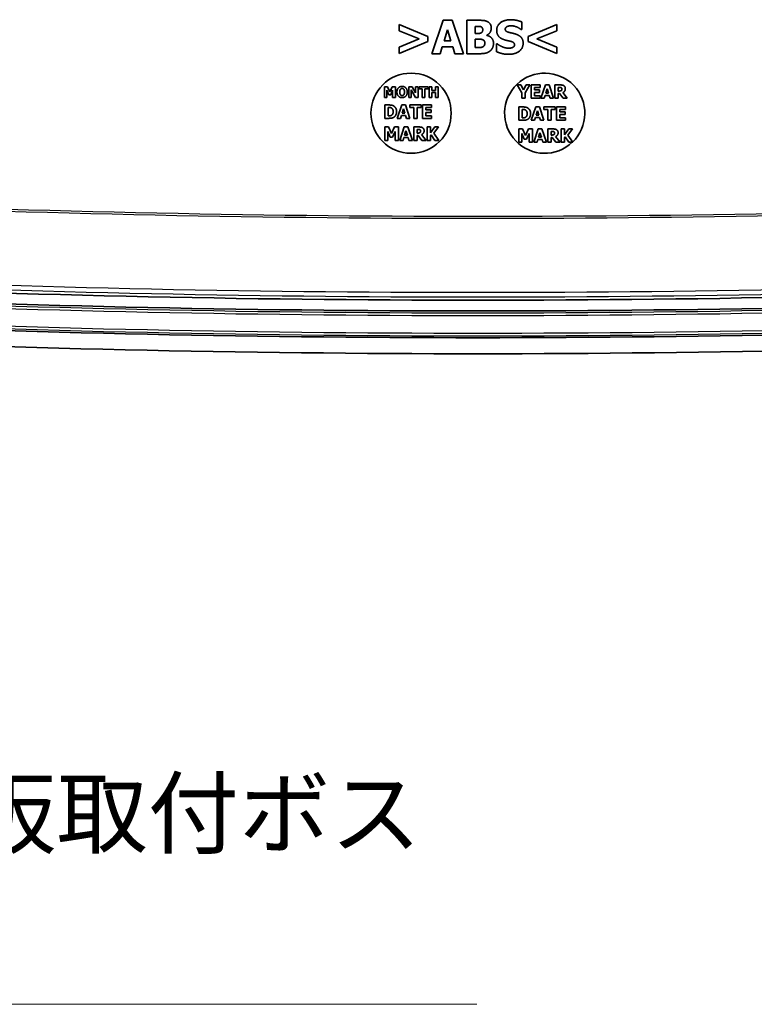
# Model space of a CAD drawing. Units: millimetres. Extents: x 22 to 3104, y 12 to 574.
# Drawn here: x 2107 to 2162, y 257 to 330 of the extents above; entities that cross this region are included whole.
import ezdxf

# ---------------------------------------------------------------- set-up
doc = ezdxf.new("R2010")
doc.units = ezdxf.units.MM
doc.header["$LTSCALE"] = 1.5
for name, color, linetype, lineweight in [('Symbol (ISO)', 7, 'Continuous', 18), ('Visible (ISO)', 7, 'Continuous', 35), ('Visible Narrow (ISO)', 7, 'Continuous', 25)]:
    doc.layers.add(name, color=color, linetype=linetype, lineweight=lineweight)
doc.styles.add('Note Text (TK)', font='txt')

# ---------------------------------------------------------------- blocks, each defined once
blk = doc.blocks.new('引出線注記2')
at = {"layer": 'Symbol (ISO)', "color": 100}
for p, q in [((311.099, 166.741), (309.656, 164.64)), ((310.116, 164.443), (311.099, 166.741)), ((310.575, 164.246), (311.099, 166.741)), ((310.116, 164.443), (295.546, 130.397)), ((295.546, 130.397), (303.451, 130.397)), ((303.451, 130.397), (340.132, 130.397))]:
    blk.add_line(p, q, dxfattribs=at)
at = {"layer": 'Symbol (ISO)', "color": 7, "char_height": 2.5, "attachment_point": 7, "style": 'Note Text (TK)'}
for s, insert in [('4-M2.3用基板取付ボス', (303.595, 135.517)), ('4-M2.3 Boss', (303.595, 131.474))]:
    blk.add_mtext(s, dxfattribs=dict(at, insert=insert))

msp = doc.modelspace()

# ---------------------------------------------------------------- linework, layer by layer
at = {"layer": 'Visible (ISO)'}
for p, q in [((2138.974, 330.438), (2138.129, 327.938)), ((2139.659, 330.438), (2138.974, 330.438)), ((2140.503, 327.938), (2139.659, 330.438)), ((2140.753, 330.438), (2140.753, 327.938)), ((2141.634, 330.438), (2140.753, 330.438)), ((2144.867, 329.743), (2144.867, 330.314)), ((2135.68, 330.122), (2135.68, 329.658)), ((2137.835, 329.226), (2135.68, 330.122)), ((2135.68, 329.658), (2137.185, 329.042)), ((2139.051, 328.902), (2139.308, 329.729)), ((2139.308, 329.729), (2139.563, 328.902)), ((2141.377, 329.451), (2141.377, 329.982)), ((2141.377, 329.982), (2141.419, 329.982)), ((2141.456, 329.451), (2141.377, 329.451)), ((2144.813, 329.743), (2144.867, 329.743)), ((2147.489, 330.122), (2145.333, 329.226)), ((2145.982, 329.04), (2147.489, 329.658)), ((2147.489, 329.658), (2147.489, 330.122)), ((2137.185, 329.042), (2135.68, 328.426)), ((2135.68, 327.962), (2137.835, 328.858)), ((2137.835, 328.858), (2137.835, 329.226)), ((2139.563, 328.902), (2139.051, 328.902)), ((2141.377, 328.394), (2141.377, 329.024)), ((2141.377, 329.024), (2141.492, 329.024)), ((2142.24, 329.309), (2142.24, 329.322)), ((2142.975, 328.681), (2142.975, 328.086)), ((2143.032, 328.681), (2142.975, 328.681)), ((2145.333, 329.226), (2145.333, 328.858)), ((2145.333, 328.858), (2147.489, 327.962)), ((2147.489, 328.426), (2145.982, 329.04)), ((2135.68, 328.426), (2135.68, 327.962)), ((2138.129, 327.938), (2138.757, 327.938)), ((2138.757, 327.938), (2138.915, 328.448)), ((2138.915, 328.448), (2139.701, 328.448)), ((2139.701, 328.448), (2139.857, 327.938)), ((2139.857, 327.938), (2140.503, 327.938)), ((2140.753, 327.938), (2141.751, 327.938)), ((2141.411, 328.394), (2141.377, 328.394)), ((2147.489, 327.962), (2147.489, 328.426)), ((2134.589, 325.469), (2134.589, 324.669)), ((2134.82, 325.469), (2134.589, 325.469)), ((2134.778, 325.199), (2134.923, 324.857)), ((2134.778, 324.669), (2134.778, 325.199)), ((2134.998, 325.074), (2134.82, 325.469)), ((2135.174, 325.469), (2134.998, 325.074)), ((2135.061, 324.857), (2135.206, 325.199)), ((2135.406, 325.469), (2135.174, 325.469)), ((2135.206, 325.199), (2135.206, 324.669)), ((2135.406, 324.669), (2135.406, 325.469)), ((2136.419, 325.469), (2136.419, 324.669)), ((2136.665, 325.469), (2136.419, 325.469)), ((2136.602, 325.227), (2136.911, 324.669)), ((2136.602, 324.669), (2136.602, 325.227)), ((2136.921, 325.011), (2136.665, 325.469)), ((2136.921, 325.469), (2136.921, 325.011)), ((2137.104, 325.469), (2136.921, 325.469)), ((2137.104, 324.669), (2137.104, 325.469)), ((2137.184, 325.469), (2137.184, 325.317)), ((2137.858, 325.469), (2137.184, 325.469)), ((2137.184, 325.317), (2137.42, 325.317)), ((2137.42, 325.317), (2137.42, 324.669)), ((2137.621, 325.317), (2137.858, 325.317)), ((2137.621, 324.669), (2137.621, 325.317)), ((2137.858, 325.317), (2137.858, 325.469)), ((2137.94, 325.469), (2137.94, 324.669)), ((2138.141, 325.469), (2137.94, 325.469)), ((2138.141, 325.176), (2138.141, 325.469)), ((2138.414, 325.176), (2138.141, 325.176)), ((2138.141, 325.024), (2138.414, 325.024)), ((2138.141, 324.669), (2138.141, 325.024)), ((2138.414, 325.469), (2138.414, 325.176)), ((2138.615, 325.469), (2138.414, 325.469)), ((2138.414, 325.024), (2138.414, 324.669)), ((2138.615, 324.669), (2138.615, 325.469)), ((2144.519, 325.598), (2144.87, 325.003)), ((2144.805, 325.598), (2144.519, 325.598)), ((2145.001, 325.241), (2144.805, 325.598)), ((2144.87, 325.003), (2144.87, 324.598)), ((2145.189, 325.598), (2145.001, 325.241)), ((2145.121, 325.015), (2145.467, 325.598)), ((2145.121, 324.598), (2145.121, 325.015)), ((2145.467, 325.598), (2145.189, 325.598)), ((2146.233, 325.598), (2145.557, 325.598)), ((2145.557, 325.598), (2145.557, 324.598)), ((2145.807, 325.407), (2146.233, 325.407)), ((2145.807, 325.231), (2145.807, 325.407)), ((2146.2, 325.231), (2145.807, 325.231)), ((2145.807, 325.041), (2146.2, 325.041)), ((2145.807, 324.788), (2145.807, 325.041)), ((2146.2, 325.041), (2146.2, 325.231)), ((2146.233, 325.407), (2146.233, 325.598)), ((2146.634, 325.598), (2146.296, 324.598)), ((2146.907, 325.598), (2146.634, 325.598)), ((2146.664, 324.983), (2146.767, 325.314)), ((2146.869, 324.983), (2146.664, 324.983)), ((2146.767, 325.314), (2146.869, 324.983)), ((2147.245, 324.598), (2146.907, 325.598)), ((2147.345, 325.598), (2147.345, 324.598)), ((2147.747, 325.598), (2147.345, 325.598)), ((2147.595, 325.145), (2147.595, 325.414)), ((2147.595, 325.414), (2147.679, 325.414)), ((2147.667, 325.145), (2147.595, 325.145)), ((2148.269, 324.598), (2147.933, 325.023)), ((2134.589, 324.669), (2134.778, 324.669)), ((2134.923, 324.857), (2135.061, 324.857)), ((2135.206, 324.669), (2135.406, 324.669)), ((2136.419, 324.669), (2136.602, 324.669)), ((2136.911, 324.669), (2137.104, 324.669)), ((2137.42, 324.669), (2137.621, 324.669)), ((2137.94, 324.669), (2138.141, 324.669)), ((2138.414, 324.669), (2138.615, 324.669)), ((2144.87, 324.598), (2145.121, 324.598)), ((2145.557, 324.598), (2146.233, 324.598)), ((2146.233, 324.788), (2145.807, 324.788)), ((2146.233, 324.598), (2146.233, 324.788)), ((2146.296, 324.598), (2146.547, 324.598)), ((2146.547, 324.598), (2146.61, 324.802)), ((2146.61, 324.802), (2146.924, 324.802)), ((2146.924, 324.802), (2146.987, 324.598)), ((2146.987, 324.598), (2147.245, 324.598)), ((2147.345, 324.598), (2147.595, 324.598)), ((2147.595, 324.965), (2147.685, 324.965)), ((2147.595, 324.598), (2147.595, 324.965)), ((2147.685, 324.965), (2147.963, 324.598)), ((2147.963, 324.598), (2148.269, 324.598)), ((2134.609, 324.1), (2134.609, 323.1)), ((2134.919, 324.1), (2134.609, 324.1)), ((2134.861, 323.287), (2134.861, 323.913)), ((2134.861, 323.913), (2134.866, 323.913)), ((2135.881, 324.1), (2135.543, 323.1)), ((2136.155, 324.1), (2135.881, 324.1)), ((2135.912, 323.485), (2136.015, 323.816)), ((2136.015, 323.816), (2136.117, 323.485)), ((2136.493, 323.1), (2136.155, 324.1)), ((2136.489, 324.1), (2136.489, 323.909)), ((2137.332, 324.1), (2136.489, 324.1)), ((2136.489, 323.909), (2136.785, 323.909)), ((2136.785, 323.909), (2136.785, 323.1)), ((2137.036, 323.909), (2137.332, 323.909)), ((2137.036, 323.1), (2137.036, 323.909)), ((2137.332, 323.909), (2137.332, 324.1)), ((2138.11, 324.1), (2137.434, 324.1)), ((2137.434, 324.1), (2137.434, 323.1)), ((2137.684, 323.909), (2138.11, 323.909)), ((2137.684, 323.733), (2137.684, 323.909)), ((2138.077, 323.733), (2137.684, 323.733)), ((2137.684, 323.543), (2138.077, 323.543)), ((2137.684, 323.29), (2137.684, 323.543)), ((2138.077, 323.543), (2138.077, 323.733)), ((2138.11, 323.909), (2138.11, 324.1)), ((2144.635, 323.951), (2144.635, 322.951)), ((2144.945, 323.951), (2144.635, 323.951)), ((2144.886, 323.138), (2144.886, 323.765)), ((2144.886, 323.765), (2144.891, 323.765)), ((2145.907, 323.951), (2145.569, 322.951)), ((2146.181, 323.951), (2145.907, 323.951)), ((2145.937, 323.337), (2146.04, 323.667)), ((2146.04, 323.667), (2146.142, 323.337)), ((2146.518, 322.951), (2146.181, 323.951)), ((2146.514, 323.951), (2146.514, 323.761)), ((2147.357, 323.951), (2146.514, 323.951)), ((2146.514, 323.761), (2146.81, 323.761)), ((2146.81, 323.761), (2146.81, 322.951)), ((2147.061, 323.761), (2147.357, 323.761)), ((2147.061, 322.951), (2147.061, 323.761)), ((2147.357, 323.761), (2147.357, 323.951)), ((2148.136, 323.951), (2147.46, 323.951)), ((2147.46, 323.951), (2147.46, 322.951)), ((2147.71, 323.761), (2148.136, 323.761)), ((2147.71, 323.585), (2147.71, 323.761)), ((2148.103, 323.585), (2147.71, 323.585)), ((2148.103, 323.394), (2148.103, 323.585)), ((2148.136, 323.761), (2148.136, 323.951)), ((2134.609, 323.1), (2134.922, 323.1)), ((2134.866, 323.287), (2134.861, 323.287)), ((2135.543, 323.1), (2135.794, 323.1)), ((2135.794, 323.1), (2135.857, 323.304)), ((2135.857, 323.304), (2136.172, 323.304)), ((2136.117, 323.485), (2135.912, 323.485)), ((2136.172, 323.304), (2136.234, 323.1)), ((2136.234, 323.1), (2136.493, 323.1)), ((2136.785, 323.1), (2137.036, 323.1)), ((2137.434, 323.1), (2138.11, 323.1)), ((2138.11, 323.29), (2137.684, 323.29)), ((2138.11, 323.1), (2138.11, 323.29)), ((2144.635, 322.951), (2144.948, 322.951)), ((2144.891, 323.138), (2144.886, 323.138)), ((2145.569, 322.951), (2145.82, 322.951)), ((2145.82, 322.951), (2145.883, 323.155)), ((2145.883, 323.155), (2146.198, 323.155)), ((2146.142, 323.337), (2145.937, 323.337)), ((2146.198, 323.155), (2146.26, 322.951)), ((2146.26, 322.951), (2146.518, 322.951)), ((2146.81, 322.951), (2147.061, 322.951)), ((2147.46, 322.951), (2148.136, 322.951)), ((2147.71, 323.394), (2148.103, 323.394)), ((2147.71, 323.142), (2147.71, 323.394)), ((2148.136, 323.142), (2147.71, 323.142)), ((2148.136, 322.951), (2148.136, 323.142)), ((2134.609, 322.453), (2134.609, 321.453)), ((2134.899, 322.453), (2134.609, 322.453)), ((2134.846, 322.116), (2135.028, 321.688)), ((2134.846, 321.453), (2134.846, 322.116)), ((2135.121, 321.96), (2134.899, 322.453)), ((2135.341, 322.453), (2135.121, 321.96)), ((2135.199, 321.688), (2135.381, 322.116)), ((2135.631, 322.453), (2135.341, 322.453)), ((2135.381, 322.116), (2135.381, 321.453)), ((2135.631, 321.453), (2135.631, 322.453)), ((2136.068, 322.453), (2135.73, 321.453)), ((2136.342, 322.453), (2136.068, 322.453)), ((2136.099, 321.839), (2136.202, 322.17)), ((2136.202, 322.17), (2136.304, 321.839)), ((2136.68, 321.453), (2136.342, 322.453)), ((2136.78, 322.453), (2136.78, 321.453)), ((2137.182, 322.453), (2136.78, 322.453)), ((2137.029, 322), (2137.029, 322.269)), ((2137.029, 322.269), (2137.114, 322.269)), ((2137.778, 322.453), (2137.778, 321.453)), ((2138.029, 322.453), (2137.778, 322.453)), ((2138.029, 322.007), (2138.029, 322.453)), ((2138.35, 322.453), (2138.029, 322.007)), ((2138.283, 321.989), (2138.639, 322.453)), ((2138.639, 322.453), (2138.35, 322.453)), ((2144.635, 322.305), (2144.635, 321.305)), ((2144.924, 322.305), (2144.635, 322.305)), ((2145.147, 321.811), (2144.924, 322.305)), ((2145.367, 322.305), (2145.147, 321.811)), ((2145.656, 322.305), (2145.367, 322.305)), ((2145.656, 321.305), (2145.656, 322.305)), ((2146.094, 322.305), (2145.756, 321.305)), ((2146.368, 322.305), (2146.094, 322.305)), ((2146.125, 321.69), (2146.228, 322.021)), ((2146.228, 322.021), (2146.33, 321.69)), ((2146.706, 321.305), (2146.368, 322.305)), ((2146.805, 322.305), (2146.805, 321.305)), ((2147.207, 322.305), (2146.805, 322.305)), ((2147.055, 321.852), (2147.055, 322.121)), ((2147.055, 322.121), (2147.139, 322.121)), ((2147.804, 322.305), (2147.804, 321.305)), ((2148.055, 322.305), (2147.804, 322.305)), ((2148.055, 321.858), (2148.055, 322.305)), ((2148.376, 322.305), (2148.055, 321.858)), ((2148.309, 321.84), (2148.665, 322.305)), ((2148.665, 322.305), (2148.376, 322.305)), ((2134.609, 321.453), (2134.846, 321.453)), ((2135.028, 321.688), (2135.199, 321.688)), ((2135.381, 321.453), (2135.631, 321.453)), ((2135.73, 321.453), (2135.981, 321.453)), ((2135.981, 321.453), (2136.045, 321.657)), ((2136.045, 321.657), (2136.359, 321.657)), ((2136.304, 321.839), (2136.099, 321.839)), ((2136.359, 321.657), (2136.421, 321.453)), ((2136.421, 321.453), (2136.68, 321.453)), ((2136.78, 321.453), (2137.029, 321.453)), ((2137.101, 322), (2137.029, 322)), ((2137.029, 321.82), (2137.12, 321.82)), ((2137.029, 321.453), (2137.029, 321.82)), ((2137.12, 321.82), (2137.398, 321.453)), ((2137.703, 321.453), (2137.367, 321.879)), ((2137.398, 321.453), (2137.703, 321.453)), ((2137.778, 321.453), (2138.029, 321.453)), ((2138.029, 321.791), (2138.079, 321.859)), ((2138.029, 321.453), (2138.029, 321.791)), ((2138.079, 321.859), (2138.35, 321.453)), ((2138.654, 321.453), (2138.283, 321.989)), ((2138.35, 321.453), (2138.654, 321.453)), ((2144.635, 321.305), (2144.872, 321.305)), ((2144.872, 321.968), (2145.053, 321.54)), ((2144.872, 321.305), (2144.872, 321.968)), ((2145.053, 321.54), (2145.225, 321.54)), ((2145.225, 321.54), (2145.407, 321.968)), ((2145.407, 321.968), (2145.407, 321.305)), ((2145.407, 321.305), (2145.656, 321.305)), ((2145.756, 321.305), (2146.007, 321.305)), ((2146.007, 321.305), (2146.07, 321.509)), ((2146.07, 321.509), (2146.385, 321.509)), ((2146.33, 321.69), (2146.125, 321.69)), ((2146.385, 321.509), (2146.447, 321.305)), ((2146.447, 321.305), (2146.706, 321.305)), ((2146.805, 321.305), (2147.055, 321.305)), ((2147.127, 321.852), (2147.055, 321.852)), ((2147.055, 321.672), (2147.146, 321.672)), ((2147.055, 321.305), (2147.055, 321.672)), ((2147.146, 321.672), (2147.424, 321.305)), ((2147.729, 321.305), (2147.393, 321.73)), ((2147.424, 321.305), (2147.729, 321.305)), ((2147.804, 321.305), (2148.055, 321.305)), ((2148.055, 321.643), (2148.104, 321.711)), ((2148.055, 321.305), (2148.055, 321.643)), ((2148.104, 321.711), (2148.376, 321.305)), ((2148.68, 321.305), (2148.309, 321.84)), ((2148.376, 321.305), (2148.68, 321.305))]:
    msp.add_line(p, q, dxfattribs=at)
msp.add_circle((2136.584, 323.482), 3, dxfattribs=at)
for centre, radius, start, end in [((2146.584, 323.482), 3, 313.96579, 313.45372), ((2141.584, 1480.706), 1171.218, 267.425705, 272.574295), ((2141.584, 1480.706), 1172.024, 267.425224, 272.574776), ((2141.584, 1480.706), 1174.024, 267.425224, 272.574776), ((2141.584, 1480.706), 1175.224, 267.425224, 272.574776)]:
    msp.add_arc(centre, radius, start, end, dxfattribs=at)
for points in [[(2142.317, 330.328), (2142.193, 330.395), (2141.909, 330.438), (2141.634, 330.438)], [(2142.584, 329.856), (2142.584, 330.014), (2142.452, 330.258), (2142.317, 330.328)], [(2144.029, 330.482), (2143.583, 330.482), (2142.989, 330.047), (2142.989, 329.696)], [(2144.867, 330.314), (2144.693, 330.391), (2144.251, 330.482), (2144.029, 330.482)], [(2141.419, 329.982), (2141.587, 329.982), (2141.757, 329.978), (2141.818, 329.95)], [(2141.814, 329.49), (2141.745, 329.457), (2141.616, 329.451), (2141.456, 329.451)], [(2141.946, 329.733), (2141.946, 329.65), (2141.889, 329.526), (2141.814, 329.49)], [(2141.818, 329.95), (2141.883, 329.921), (2141.946, 329.794), (2141.946, 329.733)], [(2142.24, 329.322), (2142.402, 329.388), (2142.584, 329.674), (2142.584, 329.856)], [(2142.989, 329.696), (2142.989, 329.437), (2143.24, 329.091), (2143.53, 328.989)], [(2143.631, 329.773), (2143.631, 329.838), (2143.717, 329.944), (2143.775, 329.97)], [(2143.962, 329.52), (2143.767, 329.565), (2143.631, 329.676), (2143.631, 329.773)], [(2143.775, 329.97), (2143.848, 330.002), (2143.978, 330.027), (2144.061, 330.027)], [(2144.454, 329.39), (2144.32, 329.437), (2144.087, 329.492), (2143.962, 329.52)], [(2144.061, 330.027), (2144.272, 330.027), (2144.673, 329.862), (2144.813, 329.743)], [(2144.967, 328.72), (2144.967, 328.979), (2144.713, 329.295), (2144.454, 329.39)], [(2141.492, 329.024), (2141.658, 329.024), (2141.859, 329.02), (2141.915, 328.997)], [(2141.915, 328.997), (2142.009, 328.963), (2142.102, 328.831), (2142.102, 328.714)], [(2142.102, 328.714), (2142.102, 328.623), (2142.023, 328.481), (2141.938, 328.442)], [(2142.75, 328.704), (2142.75, 328.959), (2142.473, 329.261), (2142.24, 329.309)], [(2142.491, 328.142), (2142.608, 328.236), (2142.75, 328.517), (2142.75, 328.704)], [(2143.885, 328.349), (2143.672, 328.349), (2143.22, 328.521), (2143.032, 328.681)], [(2143.53, 328.989), (2143.658, 328.945), (2143.948, 328.886), (2144.075, 328.852)], [(2143.883, 327.893), (2144.381, 327.893), (2144.967, 328.347), (2144.967, 328.72)], [(2144.075, 328.852), (2144.176, 328.825), (2144.324, 328.708), (2144.324, 328.612)], [(2141.938, 328.442), (2141.841, 328.4), (2141.654, 328.394), (2141.411, 328.394)], [(2141.751, 327.938), (2142.013, 327.938), (2142.349, 328.031), (2142.491, 328.142)], [(2142.975, 328.086), (2143.161, 328.005), (2143.595, 327.893), (2143.883, 327.893)], [(2144.168, 328.398), (2144.116, 328.373), (2143.939, 328.349), (2143.885, 328.349)], [(2144.324, 328.612), (2144.324, 328.529), (2144.233, 328.426), (2144.168, 328.398)], [(2135.912, 325.486), (2135.731, 325.486), (2135.525, 325.262), (2135.525, 325.069)], [(2135.525, 325.069), (2135.525, 324.877), (2135.731, 324.652), (2135.912, 324.652)], [(2135.732, 325.069), (2135.732, 325.14), (2135.763, 325.243), (2135.787, 325.275)], [(2135.787, 324.865), (2135.761, 324.898), (2135.732, 324.995), (2135.732, 325.069)], [(2135.787, 325.275), (2135.815, 325.308), (2135.876, 325.335), (2135.913, 325.335)], [(2136.3, 325.069), (2136.3, 325.263), (2136.092, 325.486), (2135.912, 325.486)], [(2135.912, 324.652), (2136.092, 324.652), (2136.3, 324.875), (2136.3, 325.069)], [(2135.913, 325.335), (2135.948, 325.335), (2136.012, 325.306), (2136.038, 325.273)], [(2136.038, 325.273), (2136.063, 325.241), (2136.092, 325.141), (2136.092, 325.069)], [(2136.092, 325.069), (2136.092, 324.994), (2136.064, 324.901), (2136.038, 324.866)], [(2147.818, 325.178), (2147.792, 325.158), (2147.719, 325.145), (2147.667, 325.145)], [(2147.679, 325.414), (2147.722, 325.414), (2147.779, 325.408), (2147.803, 325.398)], [(2148.006, 325.544), (2147.954, 325.577), (2147.83, 325.598), (2147.747, 325.598)], [(2147.803, 325.398), (2147.836, 325.384), (2147.865, 325.329), (2147.865, 325.291)], [(2147.865, 325.291), (2147.865, 325.249), (2147.842, 325.197), (2147.818, 325.178)], [(2147.933, 325.023), (2148.019, 325.065), (2148.123, 325.209), (2148.123, 325.323)], [(2148.123, 325.323), (2148.123, 325.404), (2148.06, 325.51), (2148.006, 325.544)], [(2135.913, 324.803), (2135.878, 324.803), (2135.812, 324.832), (2135.787, 324.865)], [(2136.038, 324.866), (2136.014, 324.834), (2135.948, 324.803), (2135.913, 324.803)], [(2134.866, 323.913), (2134.943, 323.913), (2135.055, 323.908), (2135.106, 323.88)], [(2135.289, 324.021), (2135.208, 324.073), (2135.024, 324.1), (2134.919, 324.1)], [(2135.106, 323.88), (2135.176, 323.84), (2135.244, 323.699), (2135.244, 323.601)], [(2135.244, 323.601), (2135.244, 323.502), (2135.18, 323.365), (2135.118, 323.326)], [(2135.286, 323.179), (2135.379, 323.238), (2135.502, 323.459), (2135.502, 323.599)], [(2135.502, 323.599), (2135.502, 323.744), (2135.387, 323.958), (2135.289, 324.021)], [(2144.891, 323.765), (2144.969, 323.765), (2145.081, 323.759), (2145.132, 323.732)], [(2145.315, 323.873), (2145.234, 323.924), (2145.05, 323.951), (2144.945, 323.951)], [(2145.132, 323.732), (2145.202, 323.692), (2145.27, 323.551), (2145.27, 323.452)], [(2145.527, 323.45), (2145.527, 323.595), (2145.413, 323.809), (2145.315, 323.873)], [(2135.118, 323.326), (2135.066, 323.293), (2134.95, 323.287), (2134.866, 323.287)], [(2134.922, 323.1), (2135.025, 323.1), (2135.208, 323.129), (2135.286, 323.179)], [(2145.144, 323.177), (2145.091, 323.144), (2144.976, 323.138), (2144.891, 323.138)], [(2144.948, 322.951), (2145.051, 322.951), (2145.234, 322.98), (2145.312, 323.031)], [(2145.27, 323.452), (2145.27, 323.353), (2145.206, 323.216), (2145.144, 323.177)], [(2145.312, 323.031), (2145.405, 323.09), (2145.527, 323.31), (2145.527, 323.45)], [(2137.252, 322.033), (2137.227, 322.013), (2137.153, 322), (2137.101, 322)], [(2137.114, 322.269), (2137.156, 322.269), (2137.214, 322.264), (2137.237, 322.254)], [(2137.441, 322.4), (2137.388, 322.432), (2137.265, 322.453), (2137.182, 322.453)], [(2137.237, 322.254), (2137.271, 322.239), (2137.3, 322.185), (2137.3, 322.147)], [(2137.3, 322.147), (2137.3, 322.105), (2137.276, 322.053), (2137.252, 322.033)], [(2137.367, 321.879), (2137.454, 321.921), (2137.558, 322.064), (2137.558, 322.179)], [(2137.558, 322.179), (2137.558, 322.26), (2137.494, 322.366), (2137.441, 322.4)], [(2147.139, 322.121), (2147.182, 322.121), (2147.24, 322.115), (2147.263, 322.105)], [(2147.467, 322.251), (2147.414, 322.284), (2147.291, 322.305), (2147.207, 322.305)], [(2147.263, 322.105), (2147.296, 322.091), (2147.326, 322.036), (2147.326, 321.998)], [(2147.393, 321.73), (2147.48, 321.772), (2147.583, 321.916), (2147.583, 322.03)], [(2147.583, 322.03), (2147.583, 322.111), (2147.52, 322.217), (2147.467, 322.251)], [(2147.278, 321.885), (2147.253, 321.865), (2147.179, 321.852), (2147.127, 321.852)], [(2147.326, 321.998), (2147.326, 321.956), (2147.302, 321.904), (2147.278, 321.885)]]:
    msp.add_open_spline(points, degree=2, dxfattribs=at)
at = {"layer": 'Visible Narrow (ISO)'}
for radius, start, end in [(1164.93, 267.479605, 272.520395), (1165.085, 267.466735, 272.533265), (1170.627, 267.450491, 272.549509), (1170.971, 267.450491, 272.549509), (1172.365, 267.425224, 272.574776), (1172.166, 267.425224, 272.574776), (1173.682, 267.425224, 272.574776), (1173.882, 267.425224, 272.574776)]:
    msp.add_arc((2141.584, 1480.706), radius, start, end, dxfattribs=at)

# ---------------------------------------------------------------- block references
at = {"layer": 'Symbol (ISO)', "xscale": 2, "yscale": 2, "zscale": 2}
msp.add_blockref('引出線注記2', (1461.25, -4), dxfattribs=at)

doc.saveas('drawing.dxf')
